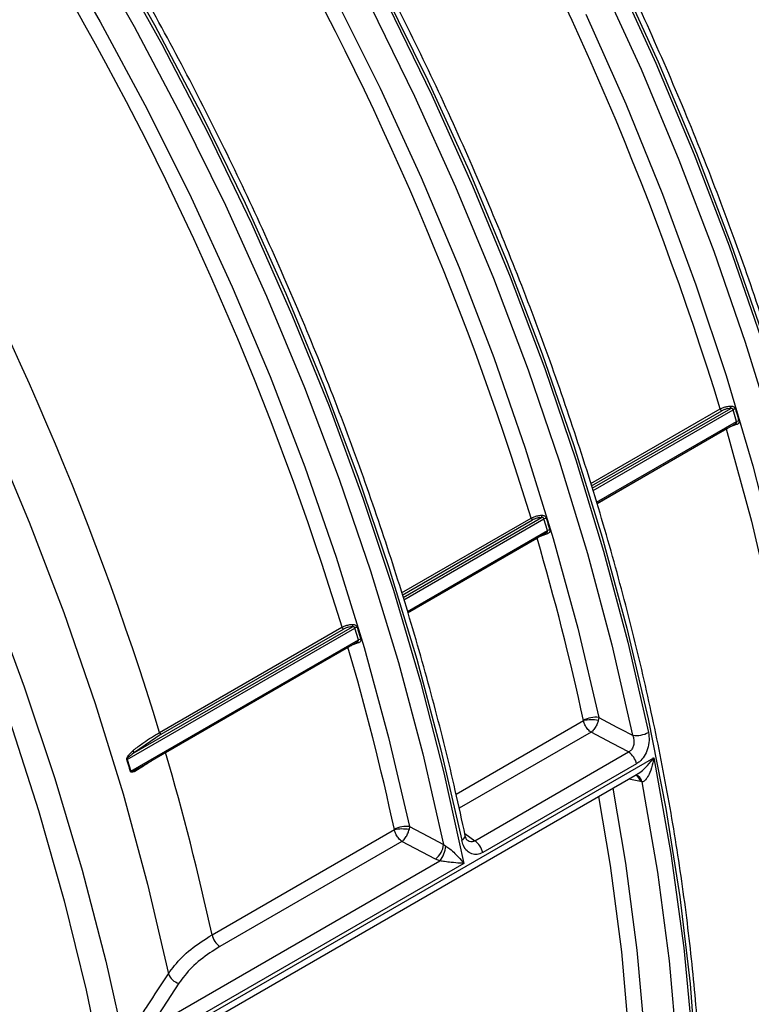
# Model space of a CAD drawing. Units: millimetres. Extents: x 499 to 21123, y 350 to 12781.
# Drawn here: x 13923 to 13955, y 5505 to 5549 of the extents above; entities that cross this region are included whole.
import ezdxf

# ---------------------------------------------------------------- set-up
doc = ezdxf.new("R2010")
doc.units = ezdxf.units.MM
doc.header["$LTSCALE"] = 50

msp = doc.modelspace()

# ---------------------------------------------------------------- linework, layer by layer
at = {"color": 7, "linetype": 'Continuous', "lineweight": 25}
for p, q in [((13948.34, 5528.05), (13954.076, 5531.361)), ((13948.372, 5527.949), (13954.144, 5531.281)), ((13948.406, 5527.843), (13954.538, 5531.383)), ((13948.439, 5527.742), (13954.646, 5531.325)), ((13954.801, 5530.803), (13954.646, 5531.325)), ((13948.598, 5527.223), (13954.801, 5530.803)), ((13948.613, 5527.171), (13954.762, 5530.721)), ((13948.614, 5527.167), (13954.34, 5530.473)), ((13954.34, 5530.473), (13954.338, 5530.476)), ((13939.954, 5523.209), (13945.694, 5526.522)), ((13939.986, 5523.108), (13945.762, 5526.442)), ((13940.019, 5523.001), (13946.157, 5526.544)), ((13940.052, 5522.9), (13946.264, 5526.486)), ((13946.419, 5525.965), (13946.264, 5526.486)), ((13940.215, 5522.384), (13946.419, 5525.965)), ((13940.232, 5522.333), (13946.38, 5525.882)), ((13940.233, 5522.329), (13945.958, 5525.634)), ((13945.958, 5525.634), (13945.957, 5525.638)), ((13927.795, 5515.824), (13937.882, 5521.648)), ((13928.119, 5516.131), (13937.775, 5521.705)), ((13929.23, 5517.018), (13937.312, 5521.684)), ((13929.298, 5516.938), (13937.381, 5521.604)), ((13938.037, 5521.126), (13937.882, 5521.648)), ((13927.95, 5515.303), (13938.037, 5521.126)), ((13928.22, 5515.398), (13937.998, 5521.043)), ((13929.494, 5516.13), (13937.576, 5520.795)), ((13937.576, 5520.795), (13937.575, 5520.799)), ((13948.688, 5517.683), (13948.67, 5517.552)), ((13942.368, 5514.289), (13948.016, 5517.549)), ((13948.016, 5517.549), (13948.015, 5517.555)), ((13929.298, 5516.938), (13928.119, 5516.131)), ((13948.349, 5517.028), (13942.507, 5513.655)), ((13927.795, 5515.824), (13927.95, 5515.303)), ((13927.905, 5502.488), (13951.127, 5515.893)), ((13929.493, 5516.133), (13929.494, 5516.13)), ((13943.199, 5512.219), (13950.014, 5516.153)), ((13928.22, 5515.399), (13928.248, 5515.416)), ((13928.305, 5515.456), (13928.246, 5515.42)), ((13950.363, 5515.63), (13943.548, 5511.695)), ((13928.678, 5502.632), (13950.39, 5515.166)), ((13950.539, 5514.84), (13950.018, 5514.951)), ((13950.607, 5514.829), (13950.539, 5514.84)), ((13940.307, 5512.845), (13940.288, 5512.714)), ((13931.552, 5508.045), (13939.634, 5512.711)), ((13939.634, 5512.711), (13939.633, 5512.717)), ((13942.752, 5512.544), (13943.199, 5512.219)), ((13939.968, 5512.189), (13931.899, 5507.531)), ((13941.457, 5511.406), (13939.968, 5512.189)), ((13941.811, 5512.054), (13941.914, 5511.982)), ((13942.713, 5511.214), (13927.874, 5502.647)), ((13928.774, 5503.891), (13941.649, 5511.324)), ((13941.649, 5511.324), (13941.457, 5511.406)), ((13930.086, 5505.898), (13928.774, 5503.891))]:
    msp.add_line(p, q, dxfattribs=at)
at = {"color": 7, "linetype": 'Continuous', "lineweight": 25, "flags": 128}
for points in [[(13886.588, 5578.431), (13889.606, 5575.794), (13892.579, 5572.997), (13895.497, 5570.05), (13898.352, 5566.961), (13901.137, 5563.738), (13903.842, 5560.39), (13906.461, 5556.928), (13908.986, 5553.361), (13911.409, 5549.7), (13913.724, 5545.954), (13915.923, 5542.136), (13918.001, 5538.255), (13919.952, 5534.322), (13921.77, 5530.35), (13923.45, 5526.349), (13924.987, 5522.332), (13926.376, 5518.309), (13927.614, 5514.292), (13928.697, 5510.292), (13929.621, 5506.322)], [(13885.034, 5576.465), (13888.065, 5573.711), (13891.045, 5570.803), (13893.967, 5567.749), (13896.823, 5564.556), (13899.604, 5561.235), (13902.302, 5557.794), (13904.91, 5554.242), (13907.421, 5550.591), (13909.828, 5546.85), (13912.124, 5543.029), (13914.303, 5539.139), (13916.358, 5535.191), (13918.284, 5531.197), (13920.075, 5527.166), (13921.727, 5523.112), (13923.234, 5519.043), (13924.593, 5514.973), (13925.8, 5510.913), (13926.852, 5506.874), (13927.744, 5502.866)], [(13924.406, 5552.319), (13926.602, 5548.517), (13928.678, 5544.653), (13930.626, 5540.738), (13932.443, 5536.782), (13934.123, 5532.798), (13935.66, 5528.796), (13937.051, 5524.789), (13938.291, 5520.787), (13939.378, 5516.801), (13940.307, 5512.845)], [(13925.896, 5552.19), (13928.103, 5548.315), (13930.187, 5544.378), (13932.143, 5540.392), (13933.964, 5536.368), (13935.646, 5532.316), (13937.183, 5528.249), (13938.572, 5524.178), (13939.809, 5520.114), (13940.89, 5516.069), (13941.811, 5512.054)], [(13926.818, 5552.256), (13929.007, 5548.389), (13931.074, 5544.462), (13933.014, 5540.487), (13934.82, 5536.474), (13936.489, 5532.436), (13938.015, 5528.382), (13939.395, 5524.325), (13940.624, 5520.275), (13941.699, 5516.245), (13942.616, 5512.244)], [(13927.161, 5551.431), (13929.335, 5547.533), (13931.386, 5543.578), (13933.306, 5539.576), (13935.092, 5535.539), (13936.737, 5531.478), (13938.238, 5527.405), (13939.589, 5523.33), (13940.788, 5519.266), (13941.83, 5515.223), (13942.713, 5511.214)], [(13949.492, 5550.768), (13951.323, 5546.752), (13953.016, 5542.708), (13954.566, 5538.648), (13955.97, 5534.582), (13957.223, 5530.522), (13958.322, 5526.48), (13959.263, 5522.466), (13960.045, 5518.492), (13960.664, 5514.568), (13961.12, 5510.707), (13961.411, 5506.918), (13961.535, 5503.212), (13961.494, 5499.6), (13961.286, 5496.091), (13960.913, 5492.695), (13960.375, 5489.423), (13959.674, 5486.282), (13958.812, 5483.281), (13957.792, 5480.43), (13956.616, 5477.736), (13955.777, 5476.087)], [(13948.743, 5550.413), (13950.564, 5546.42), (13952.247, 5542.399), (13953.789, 5538.362), (13955.185, 5534.32), (13956.43, 5530.283), (13957.523, 5526.264), (13958.459, 5522.273), (13959.236, 5518.322), (13959.852, 5514.421), (13960.305, 5510.581), (13960.594, 5506.814), (13960.718, 5503.13), (13960.677, 5499.538), (13960.47, 5496.049), (13960.099, 5492.673), (13959.564, 5489.419), (13958.868, 5486.296), (13958.011, 5483.313), (13956.996, 5480.478), (13955.827, 5477.799), (13954.505, 5475.283)], [(13949.389, 5550.709), (13951.22, 5546.693), (13952.913, 5542.649), (13954.463, 5538.588), (13955.867, 5534.523), (13957.12, 5530.463), (13958.219, 5526.42), (13959.16, 5522.406), (13959.942, 5518.432), (13960.561, 5514.509), (13961.017, 5510.648), (13961.308, 5506.859), (13961.432, 5503.153), (13961.391, 5499.54), (13961.183, 5496.032), (13960.81, 5492.636), (13960.272, 5489.363), (13959.571, 5486.222), (13958.709, 5483.222), (13957.689, 5480.37), (13956.513, 5477.676), (13955.674, 5476.028)], [(13939.147, 5549.906), (13941.11, 5545.929), (13942.941, 5541.914), (13944.634, 5537.87), (13946.185, 5533.809), (13947.588, 5529.743), (13948.841, 5525.684), (13949.94, 5521.641), (13950.882, 5517.627), (13951.663, 5513.653), (13952.283, 5509.73), (13952.738, 5505.868), (13953.029, 5502.079), (13953.154, 5498.374), (13953.112, 5494.761), (13952.904, 5491.252), (13952.531, 5487.857), (13951.993, 5484.584), (13951.293, 5481.443), (13950.431, 5478.443), (13949.41, 5475.591)], [(13937.059, 5549.492), (13939.008, 5545.576), (13940.825, 5541.621), (13942.504, 5537.637), (13944.042, 5533.635), (13945.433, 5529.627), (13946.673, 5525.625), (13947.759, 5521.64), (13948.688, 5517.683)], [(13938.569, 5549.217), (13940.524, 5545.231), (13942.346, 5541.207), (13944.027, 5537.155), (13945.565, 5533.088), (13946.954, 5529.016), (13948.191, 5524.953), (13949.271, 5520.907), (13950.193, 5516.893)], [(13939.353, 5549.241), (13941.292, 5545.266), (13943.099, 5541.253), (13944.768, 5537.215), (13946.294, 5533.161), (13947.674, 5529.104), (13948.902, 5525.054), (13949.977, 5521.024), (13950.895, 5517.023)], [(13907.349, 5548.764), (13909.687, 5545.051), (13911.913, 5541.264), (13914.02, 5537.411), (13916.003, 5533.505), (13917.856, 5529.555), (13919.574, 5525.574), (13921.151, 5521.573), (13922.583, 5517.562), (13923.867, 5513.554), (13924.998, 5509.56), (13925.974, 5505.591), (13926.792, 5501.658), (13927.448, 5497.772), (13927.942, 5493.945), (13928.273, 5490.187), (13928.438, 5486.509), (13928.438, 5482.921), (13928.273, 5479.434), (13927.942, 5476.058)], [(13948.117, 5548.87), (13949.886, 5544.89), (13951.514, 5540.886), (13952.998, 5536.868), (13954.333, 5532.849), (13955.515, 5528.84), (13956.541, 5524.853), (13957.407, 5520.9), (13958.111, 5516.991), (13958.652, 5513.138), (13959.027, 5509.352), (13959.236, 5505.643), (13959.278, 5502.024), (13959.153, 5498.504), (13958.86, 5495.093), (13958.402, 5491.801), (13957.779, 5488.638), (13956.994, 5485.612), (13956.048, 5482.733), (13954.943, 5480.008), (13953.685, 5477.446), (13952.275, 5475.054)], [(13954.34, 5530.473), (13955.459, 5526.383), (13956.412, 5522.324), (13957.195, 5518.306), (13957.807, 5514.344), (13958.246, 5510.448), (13958.51, 5506.63), (13958.598, 5502.903), (13958.51, 5499.277), (13958.246, 5495.764), (13957.807, 5492.374), (13957.195, 5489.118), (13956.412, 5486.006), (13955.459, 5483.046), (13954.34, 5480.249)], [(13948.688, 5517.683), (13949.496, 5517.259), (13949.662, 5517.172), (13950.193, 5516.893)], [(13950.014, 5516.153), (13949.307, 5516.524), (13948.349, 5517.028)], [(13951.127, 5515.893), (13951.886, 5511.651), (13952.458, 5507.474), (13952.841, 5503.375), (13953.032, 5499.367), (13953.032, 5495.464), (13952.841, 5491.678), (13952.458, 5488.02), (13951.886, 5484.503), (13951.127, 5481.138)], [(13949.317, 5514.546), (13949.875, 5511.217), (13950.377, 5507.369), (13950.713, 5503.592), (13950.881, 5499.896), (13950.881, 5496.291), (13950.713, 5492.789), (13950.377, 5489.399), (13949.875, 5486.131), (13949.208, 5482.995)], [(13950.607, 5514.829), (13951.29, 5510.83), (13951.804, 5506.892), (13952.148, 5503.025), (13952.32, 5499.241), (13952.32, 5495.552), (13952.148, 5491.967), (13951.804, 5488.497), (13951.29, 5485.152), (13950.607, 5481.942)], [(13948.686, 5514.182), (13949.195, 5511.125), (13949.695, 5507.299), (13950.028, 5503.544), (13950.195, 5499.868), (13950.195, 5496.284), (13950.028, 5492.802), (13949.695, 5489.431), (13949.195, 5486.182), (13948.532, 5483.063)], [(13940.307, 5512.845), (13941.114, 5512.42), (13941.811, 5512.054)], [(13942.616, 5512.244), (13942.679, 5512.285), (13942.727, 5512.328), (13942.759, 5512.372), (13942.774, 5512.414), (13942.773, 5512.446)]]:
    msp.add_lwpolyline(points, dxfattribs=at)
at = {"color": 7, "linetype": 'Continuous', "lineweight": 25}
for centre, radius, start, end in [((13831.456, 5496.077), 137.008, 17.02848, 42.97152), ((13823.074, 5491.239), 137.008, 17.02848, 42.97152), ((13814.692, 5486.4), 137.008, 17.02848, 42.97152), ((13806.311, 5481.561), 137.008, 17.02848, 42.97152), ((13798.229, 5476.896), 137.008, 17.02848, 42.97152), ((13954.193, 5531.392), 0.122, 194.8565, 245.9897), ((13954.34, 5531.453), 0.211, 340.5354, 10.0751), ((13954.761, 5531.116), 0.239, 92.9826, 118.9107), ((13954.718, 5530.642), 0.078, 17.0615, 66.0268), ((13954.916, 5530.595), 0.238, 93.0085, 119.0043), ((13945.812, 5526.554), 0.122, 194.8565, 245.9897), ((13945.958, 5526.614), 0.211, 340.5354, 10.0751), ((13946.379, 5526.277), 0.239, 92.9826, 118.9107), ((13946.336, 5525.804), 0.078, 17.0615, 66.0268), ((13946.534, 5525.757), 0.238, 93.0085, 119.0043), ((13835.655, 5493.246), 114.959, 12.20765, 16.36357), ((13937.43, 5521.715), 0.122, 194.8565, 245.9897), ((13937.577, 5521.776), 0.211, 340.5354, 10.0751), ((13937.998, 5521.439), 0.239, 92.9826, 118.9107), ((13938.153, 5520.918), 0.238, 93.0085, 119.0043), ((13827.274, 5488.408), 114.959, 12.20765, 16.36357), ((13937.954, 5520.965), 0.078, 17.0615, 66.0268), ((13948.549, 5516.583), 1.109, 82.7718, 118.7792), ((13948.352, 5515.626), 1.952, 80.6359, 99.9197), ((13929.348, 5517.049), 0.122, 194.8565, 245.9897), ((13950.346, 5518.024), 1.141, 262.2946, 298.7455), ((13927.849, 5515.732), 0.107, 120.3064, 129.655), ((13928.142, 5516.237), 0.108, 197.7441, 257.5174), ((13819.195, 5483.743), 114.955, 12.20472, 16.36362), ((13949.544, 5515.461), 0.836, 11.6015, 55.7703), ((13928.351, 5515.402), 0.0699, 146.3896, 198.4345), ((13928.002, 5515.208), 0.108, 118.7224, 127.8301), ((13950.196, 5514.81), 0.344, 5.0318, 67.8906), ((13950.247, 5514.775), 0.364, 8.4952, 77.1561), ((13940.167, 5511.745), 1.109, 82.7718, 118.7792), ((13939.97, 5510.787), 1.952, 80.6359, 99.9197), ((13940.899, 5512.132), 0.915, 307.5274, 355.0934), ((13940.711, 5512.084), 1.207, 320.9947, 355.1717), ((13942.729, 5511.527), 0.836, 11.6015, 55.7703), ((13932.37, 5508.223), 0.837, 192.2696, 235.7691), ((13930.237, 5506.53), 0.649, 198.6787, 256.5725)]:
    msp.add_arc(centre, radius, start, end, dxfattribs=at)
for points, knots in [([(14028.555, 5519.462), (14028.833, 5519.67), (14029.758, 5520.362), (14031.207, 5521.721), (14032.898, 5523.53), (14034.457, 5525.515), (14035.889, 5527.659), (14037.186, 5529.96), (14038.345, 5532.412), (14039.363, 5535.009), (14040.237, 5537.743), (14040.963, 5540.606), (14041.539, 5543.59), (14041.965, 5546.687), (14042.238, 5549.888), (14042.359, 5553.183), (14042.328, 5556.563), (14042.144, 5560.018), (14041.809, 5563.541), (14041.325, 5567.12), (14040.693, 5570.747), (14039.914, 5574.411), (14038.992, 5578.104), (14037.929, 5581.816), (14036.728, 5585.536), (14035.392, 5589.255), (14033.925, 5592.963), (14032.331, 5596.651), (14030.615, 5600.309), (14028.78, 5603.927), (14026.832, 5607.495), (14024.777, 5611.005), (14022.618, 5614.447), (14020.363, 5617.811), (14018.017, 5621.09), (14015.586, 5624.273), (14013.077, 5627.354), (14010.495, 5630.323), (14007.848, 5633.172), (14005.143, 5635.895), (14002.386, 5638.483), (13999.584, 5640.93), (13996.745, 5643.229), (13993.876, 5645.374), (13990.984, 5647.358), (13988.076, 5649.176), (13985.161, 5650.823), (13982.244, 5652.294), (13979.335, 5653.584), (13976.441, 5654.688), (13973.57, 5655.604), (13970.73, 5656.329), (13967.929, 5656.858), (13965.175, 5657.192), (13962.478, 5657.328), (13959.846, 5657.266), (13957.287, 5657.007), (13954.805, 5656.557), (13952.422, 5655.894), (13950.801, 5655.352), (13950.006, 5654.978), (13949.943, 5654.948)], [0, 0, 0, 0, 0.007316, 0.02432, 0.041359, 0.058445, 0.07559, 0.092796, 0.110063, 0.127385, 0.144754, 0.16216, 0.179595, 0.19705, 0.214517, 0.231992, 0.249469, 0.266944, 0.284416, 0.301882, 0.319343, 0.336799, 0.354248, 0.371692, 0.389131, 0.406566, 0.423997, 0.441424, 0.458849, 0.476272, 0.493694, 0.511116, 0.528538, 0.545961, 0.563385, 0.580812, 0.598243, 0.615677, 0.633115, 0.650559, 0.668009, 0.685466, 0.702929, 0.7204, 0.737878, 0.755362, 0.772852, 0.790347, 0.807844, 0.825337, 0.842823, 0.860294, 0.877743, 0.895159, 0.912534, 0.929856, 0.947119, 0.964318, 0.981453, 0.998529, 1, 1, 1, 1]), ([(14023.902, 5520.829), (14024.048, 5521.055), (14024.662, 5522.011), (14025.605, 5523.85), (14026.726, 5526.342), (14027.694, 5528.987), (14028.52, 5531.764), (14029.197, 5534.668), (14029.723, 5537.691), (14030.098, 5540.823), (14030.321, 5544.055), (14030.392, 5547.379), (14030.31, 5550.786), (14030.076, 5554.264), (14029.692, 5557.807), (14029.159, 5561.403), (14028.478, 5565.043), (14027.651, 5568.718), (14026.682, 5572.418), (14025.573, 5576.133), (14024.327, 5579.854), (14022.947, 5583.571), (14021.438, 5587.274), (14019.803, 5590.953), (14018.047, 5594.598), (14016.174, 5598.201), (14014.19, 5601.751), (14012.1, 5605.239), (14009.909, 5608.656), (14007.623, 5611.993), (14005.248, 5615.241), (14002.791, 5618.392), (14000.257, 5621.436), (13997.653, 5624.367), (13994.986, 5627.175), (13992.263, 5629.854), (13989.49, 5632.397), (13986.675, 5634.795), (13983.825, 5637.044), (13980.948, 5639.136), (13978.05, 5641.066), (13975.139, 5642.828), (13972.222, 5644.417), (13969.307, 5645.828), (13966.402, 5647.057), (13963.515, 5648.1), (13960.653, 5648.953), (13957.825, 5649.612), (13955.037, 5650.082), (13952.307, 5650.333), (13950.431, 5650.426), (13949.486, 5650.377), (13949.412, 5650.373)], [0, 0, 0, 0, 0.006337, 0.026752, 0.047238, 0.067785, 0.088385, 0.109025, 0.129696, 0.150388, 0.171092, 0.191803, 0.212514, 0.233223, 0.253927, 0.274624, 0.295315, 0.315999, 0.336676, 0.357347, 0.378012, 0.398672, 0.419328, 0.43998, 0.46063, 0.481277, 0.501924, 0.52257, 0.543217, 0.563866, 0.584517, 0.60517, 0.625828, 0.646491, 0.66716, 0.687835, 0.708517, 0.729208, 0.749906, 0.770614, 0.791329, 0.812052, 0.832782, 0.853516, 0.874251, 0.89498, 0.915698, 0.936395, 0.957062, 0.977687, 0.998258, 1, 1, 1, 1]), ([(14006.19, 5505.256), (14006.574, 5505.994), (14007.377, 5507.539), (14008.428, 5510.07), (14009.38, 5512.801), (14010.186, 5515.668), (14010.847, 5518.66), (14011.361, 5521.769), (14011.727, 5524.988), (14011.943, 5528.309), (14012.01, 5531.723), (14011.927, 5535.222), (14011.694, 5538.797), (14011.313, 5542.438), (14010.784, 5546.138), (14010.108, 5549.886), (14009.288, 5553.673), (14008.326, 5557.491), (14007.223, 5561.329), (14005.984, 5565.177), (14004.61, 5569.027), (14003.105, 5572.869), (14001.474, 5576.693), (13999.72, 5580.49), (13997.847, 5584.25), (13995.861, 5587.964), (13993.766, 5591.623), (13991.567, 5595.217), (13989.27, 5598.738), (13986.881, 5602.177), (13984.405, 5605.525), (13981.849, 5608.774), (13979.219, 5611.916), (13976.522, 5614.943), (13973.763, 5617.848), (13970.951, 5620.623), (13968.092, 5623.261), (13965.192, 5625.756), (13962.26, 5628.101), (13959.302, 5630.291), (13956.326, 5632.32), (13953.339, 5634.182), (13950.348, 5635.874), (13947.361, 5637.391), (13944.386, 5638.729), (13941.429, 5639.883), (13938.498, 5640.853), (13935.601, 5641.633), (13932.743, 5642.228), (13929.94, 5642.609), (13928.056, 5642.794), (13927.127, 5642.797), (13927.094, 5642.797)], [0, 0, 0, 0, 0.018669, 0.039061, 0.059466, 0.079883, 0.100307, 0.120738, 0.141172, 0.161609, 0.182047, 0.202485, 0.222922, 0.243358, 0.263792, 0.284225, 0.304657, 0.325086, 0.345515, 0.365942, 0.386368, 0.406793, 0.427217, 0.44764, 0.468063, 0.488486, 0.508908, 0.529331, 0.549753, 0.570176, 0.5906, 0.611024, 0.631449, 0.651875, 0.672303, 0.692731, 0.713162, 0.733594, 0.754028, 0.774464, 0.794902, 0.815342, 0.835783, 0.856225, 0.876668, 0.897111, 0.917551, 0.937989, 0.958421, 0.978846, 0.99926, 1, 1, 1, 1]), ([(13997.809, 5500.417), (13998.192, 5501.155), (13998.995, 5502.7), (14000.046, 5505.232), (14000.999, 5507.963), (14001.805, 5510.83), (14002.466, 5513.821), (14002.98, 5516.931), (14003.345, 5520.15), (14003.561, 5523.471), (14003.628, 5526.885), (14003.545, 5530.384), (14003.312, 5533.958), (14002.931, 5537.6), (14002.402, 5541.299), (14001.727, 5545.047), (14000.907, 5548.835), (13999.944, 5552.652), (13998.842, 5556.49), (13997.602, 5560.339), (13996.228, 5564.189), (13994.724, 5568.031), (13993.092, 5571.855), (13991.338, 5575.651), (13989.466, 5579.412), (13987.479, 5583.126), (13985.384, 5586.784), (13983.186, 5590.379), (13980.889, 5593.9), (13978.5, 5597.338), (13976.024, 5600.686), (13973.468, 5603.936), (13970.838, 5607.078), (13968.14, 5610.105), (13965.382, 5613.009), (13962.57, 5615.784), (13959.71, 5618.422), (13956.811, 5620.917), (13953.878, 5623.262), (13950.921, 5625.452), (13947.945, 5627.481), (13944.957, 5629.344), (13941.967, 5631.036), (13938.98, 5632.552), (13936.004, 5633.89), (13933.047, 5635.045), (13930.116, 5636.015), (13927.219, 5636.794), (13924.361, 5637.39), (13921.558, 5637.771), (13919.674, 5637.956), (13918.745, 5637.959), (13918.713, 5637.959)], [0, 0, 0, 0, 0.018669, 0.039061, 0.059466, 0.079883, 0.100307, 0.120738, 0.141172, 0.161609, 0.182047, 0.202485, 0.222922, 0.243358, 0.263792, 0.284225, 0.304657, 0.325086, 0.345515, 0.365942, 0.386368, 0.406793, 0.427217, 0.44764, 0.468063, 0.488486, 0.508908, 0.529331, 0.549753, 0.570176, 0.5906, 0.611024, 0.631449, 0.651875, 0.672303, 0.692731, 0.713162, 0.733594, 0.754028, 0.774464, 0.794902, 0.815342, 0.835783, 0.856225, 0.876668, 0.897111, 0.917551, 0.937989, 0.958421, 0.978846, 0.99926, 1, 1, 1, 1]), ([(13989.427, 5495.578), (13989.811, 5496.317), (13990.614, 5497.862), (13991.665, 5500.393), (13992.617, 5503.124), (13993.423, 5505.991), (13994.084, 5508.983), (13994.598, 5512.092), (13994.964, 5515.311), (13995.18, 5518.632), (13995.247, 5522.046), (13995.163, 5525.545), (13994.931, 5529.12), (13994.549, 5532.761), (13994.02, 5536.461), (13993.345, 5540.209), (13992.525, 5543.996), (13991.563, 5547.814), (13990.46, 5551.651), (13989.22, 5555.5), (13987.847, 5559.35), (13986.342, 5563.192), (13984.711, 5567.016), (13982.957, 5570.813), (13981.084, 5574.573), (13979.098, 5578.287), (13977.003, 5581.946), (13974.804, 5585.54), (13972.507, 5589.061), (13970.118, 5592.5), (13967.642, 5595.848), (13965.086, 5599.097), (13962.456, 5602.239), (13959.759, 5605.266), (13957, 5608.171), (13954.188, 5610.946), (13951.329, 5613.584), (13948.429, 5616.078), (13945.497, 5618.424), (13942.539, 5620.614), (13939.563, 5622.642), (13936.576, 5624.505), (13933.585, 5626.197), (13930.598, 5627.714), (13927.623, 5629.051), (13924.666, 5630.206), (13921.735, 5631.176), (13918.838, 5631.956), (13915.98, 5632.551), (13913.177, 5632.932), (13911.293, 5633.117), (13910.364, 5633.12), (13910.331, 5633.12)], [0, 0, 0, 0, 0.018669, 0.039061, 0.059466, 0.079883, 0.100307, 0.120738, 0.141172, 0.161609, 0.182047, 0.202485, 0.222922, 0.243358, 0.263792, 0.284225, 0.304657, 0.325086, 0.345515, 0.365942, 0.386368, 0.406793, 0.427217, 0.44764, 0.468063, 0.488486, 0.508908, 0.529331, 0.549753, 0.570176, 0.5906, 0.611024, 0.631449, 0.651875, 0.672303, 0.692731, 0.713162, 0.733594, 0.754028, 0.774464, 0.794902, 0.815342, 0.835783, 0.856225, 0.876668, 0.897111, 0.917551, 0.937989, 0.958421, 0.978846, 0.99926, 1, 1, 1, 1]), ([(13981.045, 5490.74), (13981.429, 5491.478), (13982.232, 5493.023), (13983.283, 5495.555), (13984.236, 5498.286), (13985.041, 5501.153), (13985.703, 5504.144), (13986.216, 5507.253), (13986.582, 5510.473), (13986.798, 5513.794), (13986.865, 5517.208), (13986.782, 5520.706), (13986.549, 5524.281), (13986.168, 5527.923), (13985.639, 5531.622), (13984.963, 5535.37), (13984.143, 5539.158), (13983.181, 5542.975), (13982.079, 5546.813), (13980.839, 5550.662), (13979.465, 5554.512), (13977.961, 5558.354), (13976.329, 5562.178), (13974.575, 5565.974), (13972.703, 5569.734), (13970.716, 5573.448), (13968.621, 5577.107), (13966.422, 5580.701), (13964.126, 5584.222), (13961.736, 5587.661), (13959.261, 5591.009), (13956.705, 5594.258), (13954.075, 5597.4), (13951.377, 5600.428), (13948.619, 5603.332), (13945.806, 5606.107), (13942.947, 5608.745), (13940.048, 5611.24), (13937.115, 5613.585), (13934.158, 5615.775), (13931.181, 5617.804), (13928.194, 5619.667), (13925.204, 5621.359), (13922.217, 5622.875), (13919.241, 5624.213), (13916.284, 5625.368), (13913.353, 5626.337), (13910.456, 5627.117), (13907.598, 5627.713), (13904.795, 5628.094), (13902.911, 5628.278), (13901.982, 5628.281), (13901.95, 5628.282)], [0, 0, 0, 0, 0.018669, 0.039061, 0.059466, 0.079883, 0.100307, 0.120738, 0.141172, 0.161609, 0.182047, 0.202485, 0.222922, 0.243358, 0.263792, 0.284225, 0.304657, 0.325086, 0.345515, 0.365942, 0.386368, 0.406793, 0.427217, 0.44764, 0.468063, 0.488486, 0.508908, 0.529331, 0.549753, 0.570176, 0.5906, 0.611024, 0.631449, 0.651875, 0.672303, 0.692731, 0.713162, 0.733594, 0.754028, 0.774464, 0.794902, 0.815342, 0.835783, 0.856225, 0.876668, 0.897111, 0.917551, 0.937989, 0.958421, 0.978846, 0.99926, 1, 1, 1, 1]), ([(13964.282, 5481.063), (13964.666, 5481.801), (13965.469, 5483.346), (13966.52, 5485.878), (13967.472, 5488.608), (13968.278, 5491.475), (13968.939, 5494.467), (13969.453, 5497.576), (13969.819, 5500.796), (13970.035, 5504.116), (13970.102, 5507.53), (13970.019, 5511.029), (13969.786, 5514.604), (13969.405, 5518.245), (13968.876, 5521.945), (13968.2, 5525.693), (13967.38, 5529.481), (13966.418, 5533.298), (13965.315, 5537.136), (13964.076, 5540.984), (13962.702, 5544.835), (13961.197, 5548.676), (13959.566, 5552.5), (13957.812, 5556.297), (13955.939, 5560.057), (13953.953, 5563.771), (13951.858, 5567.43), (13949.659, 5571.024), (13947.363, 5574.545), (13944.973, 5577.984), (13942.498, 5581.332), (13939.942, 5584.581), (13937.311, 5587.723), (13934.614, 5590.75), (13931.856, 5593.655), (13929.043, 5596.43), (13926.184, 5599.068), (13923.284, 5601.563), (13920.352, 5603.908), (13917.394, 5606.098), (13914.418, 5608.127), (13911.431, 5609.989), (13908.44, 5611.681), (13905.454, 5613.198), (13902.478, 5614.536), (13899.521, 5615.691), (13896.59, 5616.66), (13893.693, 5617.44), (13890.835, 5618.035), (13888.032, 5618.416), (13886.148, 5618.601), (13885.219, 5618.604), (13885.186, 5618.604)], [0, 0, 0, 0, 0.018669, 0.039061, 0.059466, 0.079883, 0.100307, 0.120738, 0.141172, 0.161609, 0.182047, 0.202485, 0.222922, 0.243358, 0.263792, 0.284225, 0.304657, 0.325086, 0.345515, 0.365942, 0.386368, 0.406793, 0.427217, 0.44764, 0.468063, 0.488486, 0.508908, 0.529331, 0.549753, 0.570176, 0.5906, 0.611024, 0.631449, 0.651875, 0.672303, 0.692731, 0.713162, 0.733594, 0.754028, 0.774464, 0.794902, 0.815342, 0.835783, 0.856225, 0.876668, 0.897111, 0.917551, 0.937989, 0.958421, 0.978846, 0.99926, 1, 1, 1, 1]), ([(13965.24, 5482.97), (13965.44, 5483.255), (13966.15, 5484.268), (13967.225, 5486.167), (13968.465, 5488.66), (13969.554, 5491.308), (13970.499, 5494.094), (13971.293, 5497.013), (13971.937, 5500.054), (13972.426, 5503.21), (13972.761, 5506.471), (13972.941, 5509.828), (13972.965, 5513.271), (13972.835, 5516.791), (13972.551, 5520.378), (13972.115, 5524.023), (13971.529, 5527.717), (13970.795, 5531.449), (13969.915, 5535.212), (13968.891, 5538.994), (13967.728, 5542.788), (13966.427, 5546.583), (13964.993, 5550.37), (13963.43, 5554.14), (13961.742, 5557.883), (13959.932, 5561.589), (13958.006, 5565.251), (13955.968, 5568.857), (13953.825, 5572.4), (13951.58, 5575.87), (13949.24, 5579.259), (13946.811, 5582.558), (13944.298, 5585.758), (13941.707, 5588.852), (13939.046, 5591.832), (13936.319, 5594.689), (13933.535, 5597.417), (13930.699, 5600.008), (13927.818, 5602.456), (13924.899, 5604.754), (13921.949, 5606.895), (13918.974, 5608.874), (13915.983, 5610.685), (13912.981, 5612.322), (13909.977, 5613.781), (13906.978, 5615.056), (13903.992, 5616.142), (13901.028, 5617.037), (13898.093, 5617.736), (13895.197, 5618.234), (13892.348, 5618.539), (13889.562, 5618.619), (13887.708, 5618.598), (13886.804, 5618.494), (13886.787, 5618.492)], [0, 0, 0, 0, 0.007602, 0.02698, 0.046468, 0.066061, 0.085746, 0.105509, 0.125333, 0.145202, 0.165101, 0.185019, 0.204945, 0.224873, 0.244794, 0.264708, 0.284612, 0.304505, 0.324386, 0.344257, 0.364117, 0.383968, 0.403811, 0.423647, 0.443477, 0.463304, 0.483127, 0.502949, 0.522771, 0.542595, 0.562421, 0.58225, 0.602085, 0.621927, 0.641778, 0.661638, 0.681509, 0.701391, 0.721287, 0.741197, 0.76112, 0.781058, 0.801007, 0.820967, 0.840933, 0.860899, 0.880856, 0.900792, 0.920694, 0.940546, 0.96033, 0.980029, 0.999628, 1, 1, 1, 1]), ([(13955.901, 5476.224), (13956.284, 5476.962), (13957.087, 5478.507), (13958.138, 5481.039), (13959.091, 5483.77), (13959.897, 5486.637), (13960.558, 5489.628), (13961.072, 5492.738), (13961.437, 5495.957), (13961.654, 5499.278), (13961.72, 5502.692), (13961.637, 5506.191), (13961.405, 5509.765), (13961.023, 5513.407), (13960.494, 5517.106), (13959.819, 5520.855), (13958.999, 5524.642), (13958.036, 5528.459), (13956.934, 5532.297), (13955.694, 5536.146), (13954.32, 5539.996), (13952.816, 5543.838), (13951.185, 5547.662), (13949.43, 5551.459), (13947.558, 5555.219), (13945.572, 5558.933), (13943.476, 5562.591), (13941.278, 5566.186), (13938.981, 5569.707), (13936.592, 5573.145), (13934.116, 5576.494), (13931.56, 5579.743), (13928.93, 5582.885), (13926.232, 5585.912), (13923.474, 5588.816), (13920.662, 5591.591), (13917.802, 5594.229), (13914.903, 5596.724), (13911.971, 5599.069), (13909.013, 5601.259), (13906.037, 5603.288), (13903.05, 5605.151), (13900.059, 5606.843), (13897.072, 5608.359), (13894.096, 5609.697), (13891.139, 5610.852), (13888.208, 5611.822), (13885.311, 5612.601), (13882.453, 5613.197), (13879.651, 5613.578), (13877.767, 5613.763), (13876.837, 5613.766), (13876.805, 5613.766)], [0, 0, 0, 0, 0.018669, 0.039061, 0.059466, 0.079883, 0.100307, 0.120738, 0.141172, 0.161609, 0.182047, 0.202485, 0.222922, 0.243358, 0.263792, 0.284225, 0.304657, 0.325086, 0.345515, 0.365942, 0.386368, 0.406793, 0.427217, 0.44764, 0.468063, 0.488486, 0.508908, 0.529331, 0.549753, 0.570176, 0.5906, 0.611024, 0.631449, 0.651875, 0.672303, 0.692731, 0.713162, 0.733594, 0.754028, 0.774464, 0.794902, 0.815342, 0.835783, 0.856225, 0.876668, 0.897111, 0.917551, 0.937989, 0.958421, 0.978846, 0.99926, 1, 1, 1, 1]), ([(13947.519, 5471.386), (13947.903, 5472.124), (13948.706, 5473.669), (13949.757, 5476.2), (13950.709, 5478.931), (13951.515, 5481.798), (13952.176, 5484.79), (13952.69, 5487.899), (13953.056, 5491.118), (13953.272, 5494.439), (13953.339, 5497.853), (13953.256, 5501.352), (13953.023, 5504.927), (13952.642, 5508.568), (13952.113, 5512.268), (13951.437, 5516.016), (13950.617, 5519.803), (13949.655, 5523.621), (13948.552, 5527.459), (13947.313, 5531.307), (13945.939, 5535.157), (13944.434, 5538.999), (13942.803, 5542.823), (13941.049, 5546.62), (13939.176, 5550.38), (13937.19, 5554.094), (13935.095, 5557.753), (13932.896, 5561.347), (13930.599, 5564.868), (13928.21, 5568.307), (13925.734, 5571.655), (13923.178, 5574.904), (13920.548, 5578.046), (13917.851, 5581.073), (13915.092, 5583.978), (13912.28, 5586.753), (13909.421, 5589.391), (13906.521, 5591.886), (13903.589, 5594.231), (13900.631, 5596.421), (13897.655, 5598.45), (13894.668, 5600.312), (13891.677, 5602.004), (13888.69, 5603.521), (13885.715, 5604.859), (13882.758, 5606.013), (13879.827, 5606.983), (13876.93, 5607.763), (13874.072, 5608.358), (13871.269, 5608.739), (13869.385, 5608.924), (13868.456, 5608.927), (13868.423, 5608.927)], [0, 0, 0, 0, 0.018669, 0.039061, 0.059466, 0.079883, 0.100307, 0.120738, 0.141172, 0.161609, 0.182047, 0.202485, 0.222922, 0.243358, 0.263792, 0.284225, 0.304657, 0.325086, 0.345515, 0.365942, 0.386368, 0.406793, 0.427217, 0.44764, 0.468063, 0.488486, 0.508908, 0.529331, 0.549753, 0.570176, 0.5906, 0.611024, 0.631449, 0.651875, 0.672303, 0.692731, 0.713162, 0.733594, 0.754028, 0.774464, 0.794902, 0.815342, 0.835783, 0.856225, 0.876668, 0.897111, 0.917551, 0.937989, 0.958421, 0.978846, 0.99926, 1, 1, 1, 1]), ([(13942.773, 5512.446), (13942.63, 5513.11), (13942.213, 5515.036), (13941.415, 5518.249), (13940.333, 5522.084), (13939.112, 5525.932), (13937.757, 5529.782), (13936.27, 5533.626), (13934.656, 5537.453), (13932.919, 5541.254), (13931.063, 5545.02), (13929.092, 5548.741), (13927.012, 5552.408), (13924.827, 5556.011), (13922.544, 5559.543), (13920.167, 5562.994), (13917.703, 5566.355), (13915.158, 5569.619), (13912.538, 5572.776), (13909.849, 5575.82), (13907.099, 5578.742), (13904.294, 5581.535), (13901.44, 5584.193), (13898.546, 5586.708), (13895.618, 5589.074), (13892.663, 5591.286), (13889.689, 5593.338), (13886.703, 5595.224), (13883.713, 5596.94), (13880.725, 5598.481), (13877.747, 5599.844), (13874.787, 5601.025), (13871.852, 5602.021), (13868.95, 5602.827), (13866.086, 5603.449), (13863.276, 5603.857), (13861.385, 5604.06), (13860.451, 5604.072), (13860.416, 5604.073)], [0, 0, 0, 0, 0.01523, 0.04416, 0.07309, 0.102018, 0.130945, 0.15987, 0.188793, 0.217716, 0.246638, 0.27556, 0.304481, 0.333402, 0.362323, 0.391245, 0.420168, 0.449091, 0.478016, 0.506943, 0.535871, 0.564801, 0.593733, 0.622668, 0.651605, 0.680545, 0.709488, 0.738433, 0.767381, 0.79633, 0.82528, 0.85423, 0.883178, 0.912121, 0.941058, 0.969984, 0.998896, 1, 1, 1, 1]), ([(13954.076, 5531.361), (13954.119, 5531.383), (13954.206, 5531.426), (13954.376, 5531.473), (13954.489, 5531.484), (13954.547, 5531.49)], [0, 0, 0, 0, 0.327295, 0.654173, 1, 1, 1, 1]), ([(13954.538, 5531.383), (13954.489, 5531.379), (13954.395, 5531.372), (13954.253, 5531.335), (13954.18, 5531.299), (13954.144, 5531.281)], [0, 0, 0, 0, 0.346308, 0.673113, 1, 1, 1, 1]), ([(13954.646, 5531.325), (13954.645, 5531.327), (13954.641, 5531.338), (13954.63, 5531.357), (13954.607, 5531.376), (13954.574, 5531.387), (13954.551, 5531.384), (13954.538, 5531.383)], [0, 0, 0, 0, 0.060044, 0.263996, 0.476081, 0.72218, 1, 1, 1, 1]), ([(13954.547, 5531.49), (13954.569, 5531.489), (13954.613, 5531.488), (13954.672, 5531.461), (13954.717, 5531.419), (13954.74, 5531.381), (13954.747, 5531.359), (13954.749, 5531.354)], [0, 0, 0, 0, 0.261187, 0.512349, 0.732527, 0.939604, 1, 1, 1, 1]), ([(13954.749, 5531.354), (13954.764, 5531.303), (13954.815, 5531.129), (13954.867, 5530.955), (13954.904, 5530.833)], [0, 0, 0, 0, 0.295858, 1, 1, 1, 1]), ([(13954.792, 5530.665), (13954.74, 5530.648), (13954.635, 5530.613), (13954.472, 5530.544), (13954.384, 5530.496), (13954.34, 5530.473)], [0, 0, 0, 0, 0.332747, 0.666189, 1, 1, 1, 1]), ([(13954.761, 5530.721), (13954.768, 5530.725), (13954.783, 5530.734), (13954.798, 5530.753), (13954.806, 5530.778), (13954.802, 5530.795), (13954.801, 5530.803)], [0, 0, 0, 0, 0.209617, 0.483964, 0.744536, 1, 1, 1, 1]), ([(13954.904, 5530.833), (13954.907, 5530.816), (13954.914, 5530.781), (13954.899, 5530.735), (13954.867, 5530.698), (13954.828, 5530.677), (13954.801, 5530.668), (13954.792, 5530.665)], [0, 0, 0, 0, 0.207835, 0.4247728, 0.6532329, 0.8918962, 1, 1, 1, 1]), ([(13945.694, 5526.522), (13945.738, 5526.544), (13945.825, 5526.588), (13945.994, 5526.635), (13946.107, 5526.645), (13946.165, 5526.651)], [0, 0, 0, 0, 0.327295, 0.654173, 1, 1, 1, 1]), ([(13946.157, 5526.544), (13946.108, 5526.541), (13946.013, 5526.534), (13945.871, 5526.497), (13945.799, 5526.46), (13945.762, 5526.442)], [0, 0, 0, 0, 0.346308, 0.673113, 1, 1, 1, 1]), ([(13946.264, 5526.486), (13946.263, 5526.489), (13946.26, 5526.499), (13946.249, 5526.518), (13946.225, 5526.538), (13946.193, 5526.548), (13946.169, 5526.545), (13946.157, 5526.544)], [0, 0, 0, 0, 0.060044, 0.263996, 0.476081, 0.72218, 1, 1, 1, 1]), ([(13946.165, 5526.651), (13946.188, 5526.65), (13946.232, 5526.649), (13946.29, 5526.622), (13946.335, 5526.581), (13946.358, 5526.542), (13946.365, 5526.521), (13946.367, 5526.516)], [0, 0, 0, 0, 0.2611875, 0.5123485, 0.7325266, 0.9396042, 1, 1, 1, 1]), ([(13946.367, 5526.516), (13946.382, 5526.464), (13946.434, 5526.29), (13946.485, 5526.117), (13946.522, 5525.994)], [0, 0, 0, 0, 0.295858, 1, 1, 1, 1]), ([(13946.38, 5525.883), (13946.386, 5525.886), (13946.401, 5525.895), (13946.417, 5525.914), (13946.424, 5525.939), (13946.421, 5525.956), (13946.419, 5525.965)], [0, 0, 0, 0, 0.209617, 0.483964, 0.744536, 1, 1, 1, 1]), ([(13946.522, 5525.994), (13946.525, 5525.977), (13946.532, 5525.942), (13946.517, 5525.896), (13946.485, 5525.86), (13946.446, 5525.838), (13946.419, 5525.829), (13946.411, 5525.827)], [0, 0, 0, 0, 0.207835, 0.424773, 0.653233, 0.891896, 1, 1, 1, 1]), ([(13946.411, 5525.827), (13946.358, 5525.809), (13946.253, 5525.775), (13946.09, 5525.705), (13946.002, 5525.658), (13945.958, 5525.634)], [0, 0, 0, 0, 0.332747, 0.666189, 1, 1, 1, 1]), ([(13937.312, 5521.684), (13937.356, 5521.706), (13937.443, 5521.749), (13937.612, 5521.796), (13937.726, 5521.807), (13937.784, 5521.812)], [0, 0, 0, 0, 0.327295, 0.654173, 1, 1, 1, 1]), ([(13937.775, 5521.705), (13937.726, 5521.702), (13937.631, 5521.695), (13937.49, 5521.658), (13937.417, 5521.622), (13937.381, 5521.604)], [0, 0, 0, 0, 0.346308, 0.673113, 1, 1, 1, 1]), ([(13937.882, 5521.648), (13937.882, 5521.65), (13937.878, 5521.661), (13937.867, 5521.679), (13937.844, 5521.699), (13937.811, 5521.71), (13937.788, 5521.707), (13937.775, 5521.705)], [0, 0, 0, 0, 0.0600438, 0.2639959, 0.4760807, 0.7221801, 1, 1, 1, 1]), ([(13937.784, 5521.812), (13937.806, 5521.812), (13937.85, 5521.811), (13937.909, 5521.784), (13937.954, 5521.742), (13937.977, 5521.704), (13937.984, 5521.682), (13937.985, 5521.677)], [0, 0, 0, 0, 0.261187, 0.512349, 0.732527, 0.939604, 1, 1, 1, 1]), ([(13937.985, 5521.677), (13938.001, 5521.626), (13938.052, 5521.452), (13938.104, 5521.278), (13938.14, 5521.156)], [0, 0, 0, 0, 0.295858, 1, 1, 1, 1]), ([(13937.998, 5521.044), (13938.005, 5521.048), (13938.02, 5521.056), (13938.035, 5521.076), (13938.043, 5521.1), (13938.039, 5521.118), (13938.037, 5521.126)], [0, 0, 0, 0, 0.209617, 0.483964, 0.744536, 1, 1, 1, 1]), ([(13938.14, 5521.156), (13938.144, 5521.139), (13938.151, 5521.104), (13938.136, 5521.058), (13938.104, 5521.021), (13938.064, 5521), (13938.037, 5520.991), (13938.029, 5520.988)], [0, 0, 0, 0, 0.207835, 0.424773, 0.653233, 0.891896, 1, 1, 1, 1]), ([(13938.029, 5520.988), (13937.977, 5520.971), (13937.872, 5520.936), (13937.709, 5520.867), (13937.621, 5520.819), (13937.576, 5520.795)], [0, 0, 0, 0, 0.3327475, 0.6661889, 1, 1, 1, 1]), ([(13948.349, 5517.028), (13948.349, 5517.028), (13948.345, 5517.03), (13948.323, 5517.046), (13948.277, 5517.082), (13948.211, 5517.15), (13948.133, 5517.254), (13948.058, 5517.392), (13948.029, 5517.499), (13948.016, 5517.549)], [0, 0, 0, 0, 0.005726, 0.020857, 0.147549, 0.313576, 0.478195, 0.751952, 1, 1, 1, 1]), ([(13948.67, 5517.552), (13948.655, 5517.502), (13948.624, 5517.395), (13948.551, 5517.256), (13948.477, 5517.151), (13948.415, 5517.083), (13948.373, 5517.046), (13948.353, 5517.03), (13948.35, 5517.028), (13948.349, 5517.028)], [0, 0, 0, 0, 0.248048, 0.521805, 0.68642, 0.852451, 0.979143, 0.994274, 1, 1, 1, 1]), ([(13928.039, 5516.204), (13928.07, 5516.229), (13928.225, 5516.355), (13928.596, 5516.633), (13928.99, 5516.872), (13929.23, 5517.018)], [0, 0, 0, 0, 0.089221, 0.446354, 1, 1, 1, 1]), ([(13950.193, 5516.893), (13950.215, 5516.827), (13950.257, 5516.698), (13950.253, 5516.494), (13950.194, 5516.317), (13950.105, 5516.205), (13950.038, 5516.166), (13950.014, 5516.153)], [0, 0, 0, 0, 0.241681, 0.47426, 0.688994, 0.88964, 1, 1, 1, 1]), ([(13950.895, 5517.023), (13950.91, 5516.904), (13950.941, 5516.667), (13950.868, 5516.29), (13950.715, 5515.959), (13950.532, 5515.741), (13950.407, 5515.659), (13950.363, 5515.63)], [0, 0, 0, 0, 0.2283351, 0.4566966, 0.6761283, 0.8854133, 1, 1, 1, 1]), ([(13927.781, 5515.814), (13927.78, 5515.82), (13927.777, 5515.834), (13927.778, 5515.857), (13927.786, 5515.894), (13927.803, 5515.934), (13927.831, 5515.983), (13927.903, 5516.084), (13927.979, 5516.151), (13928.039, 5516.204)], [0, 0, 0, 0, 0.026876, 0.068927, 0.11068, 0.217209, 0.314848, 0.453605, 1, 1, 1, 1]), ([(13928.119, 5516.131), (13928.05, 5516.083), (13927.965, 5516.022), (13927.874, 5515.94), (13927.838, 5515.903), (13927.814, 5515.874), (13927.801, 5515.852), (13927.796, 5515.841), (13927.795, 5515.834), (13927.794, 5515.828), (13927.795, 5515.826), (13927.795, 5515.824)], [0, 0, 0, 0, 0.575569, 0.718542, 0.816861, 0.918638, 0.954362, 0.970044, 0.984619, 0.993058, 1, 1, 1, 1]), ([(13929.494, 5516.13), (13929.454, 5516.107), (13929.256, 5515.991), (13928.828, 5515.736), (13928.49, 5515.514), (13928.284, 5515.38)], [0, 0, 0, 0, 0.089221, 0.446354, 1, 1, 1, 1]), ([(13950.388, 5515.169), (13950.406, 5515.178), (13950.514, 5515.234), (13950.728, 5515.424), (13950.952, 5515.66), (13951.085, 5515.835), (13951.126, 5515.892), (13951.127, 5515.893)], [0, 0, 0, 0, 0.0553499, 0.3509699, 0.7905573, 0.9949305, 1, 1, 1, 1]), ([(13951.127, 5515.893), (13951.126, 5515.891), (13951.115, 5515.819), (13951.072, 5515.596), (13950.98, 5515.284), (13950.847, 5515.013), (13950.744, 5514.891), (13950.669, 5514.84), (13950.631, 5514.833), (13950.607, 5514.829)], [0, 0, 0, 0, 0.003987, 0.164634, 0.510416, 0.743403, 0.880443, 0.92323, 1, 1, 1, 1]), ([(13927.936, 5515.294), (13927.921, 5515.345), (13927.871, 5515.52), (13927.818, 5515.693), (13927.781, 5515.814)], [0, 0, 0, 0, 0.296088, 1, 1, 1, 1]), ([(13927.95, 5515.303), (13927.951, 5515.302), (13927.952, 5515.299), (13927.956, 5515.294), (13927.968, 5515.29), (13928.002, 5515.293), (13928.042, 5515.308), (13928.116, 5515.341), (13928.171, 5515.369), (13928.215, 5515.396), (13928.22, 5515.399)], [0, 0, 0, 0, 0.010591, 0.023195, 0.058412, 0.133206, 0.387802, 0.500248, 0.950321, 1, 1, 1, 1]), ([(13928.284, 5515.38), (13928.205, 5515.328), (13928.103, 5515.262), (13927.99, 5515.247), (13927.956, 5515.262), (13927.942, 5515.276), (13927.938, 5515.288), (13927.936, 5515.294)], [0, 0, 0, 0, 0.6834498, 0.8716902, 0.9346131, 0.9706387, 1, 1, 1, 1]), ([(13939.968, 5512.189), (13939.967, 5512.19), (13939.964, 5512.192), (13939.942, 5512.207), (13939.895, 5512.244), (13939.83, 5512.311), (13939.751, 5512.416), (13939.676, 5512.553), (13939.648, 5512.66), (13939.634, 5512.711)], [0, 0, 0, 0, 0.005726, 0.020857, 0.147549, 0.313576, 0.478195, 0.751952, 1, 1, 1, 1]), ([(13939.968, 5512.189), (13939.969, 5512.19), (13939.971, 5512.192), (13939.992, 5512.207), (13940.034, 5512.244), (13940.095, 5512.312), (13940.169, 5512.418), (13940.243, 5512.556), (13940.273, 5512.663), (13940.288, 5512.714)], [0, 0, 0, 0, 0.005726, 0.020857, 0.147549, 0.31358, 0.478195, 0.751952, 1, 1, 1, 1]), ([(13942.865, 5512.243), (13942.864, 5512.244), (13942.861, 5512.245), (13942.809, 5512.311), (13942.786, 5512.405), (13942.775, 5512.449)], [0, 0, 0, 0, 0.241951, 0.642884, 1, 1, 1, 1]), ([(13941.914, 5511.982), (13941.974, 5511.941), (13942.12, 5511.842), (13942.355, 5511.625), (13942.556, 5511.41), (13942.674, 5511.264), (13942.712, 5511.215), (13942.713, 5511.214)], [0, 0, 0, 0, 0.176303, 0.429831, 0.805845, 0.995621, 1, 1, 1, 1]), ([(13943.548, 5511.695), (13943.466, 5511.659), (13943.3, 5511.586), (13943.054, 5511.62), (13942.842, 5511.758), (13942.69, 5511.977), (13942.639, 5512.161), (13942.616, 5512.244)], [0, 0, 0, 0, 0.204827, 0.409928, 0.616053, 0.828761, 1, 1, 1, 1]), ([(13943.199, 5512.219), (13943.16, 5512.199), (13943.082, 5512.16), (13942.961, 5512.176), (13942.895, 5512.226), (13942.867, 5512.247)], [0, 0, 0, 0, 0.3665083, 0.7348573, 1, 1, 1, 1]), ([(13942.713, 5511.214), (13942.712, 5511.214), (13942.655, 5511.217), (13942.481, 5511.227), (13942.203, 5511.251), (13941.895, 5511.285), (13941.721, 5511.313), (13941.649, 5511.324)], [0, 0, 0, 0, 0.004384, 0.1945, 0.570905, 0.824199, 1, 1, 1, 1]), ([(13929.621, 5506.322), (13929.71, 5506.445), (13929.979, 5506.823), (13930.582, 5507.424), (13931.226, 5507.836), (13931.552, 5508.045)], [0, 0, 0, 0, 0.1930299, 0.590789, 1, 1, 1, 1]), ([(13931.899, 5507.531), (13931.6, 5507.34), (13930.994, 5506.952), (13930.426, 5506.382), (13930.169, 5506.016), (13930.086, 5505.898)], [0, 0, 0, 0, 0.397618, 0.806878, 1, 1, 1, 1]), ([(13928.309, 5504.317), (13928.436, 5504.511), (13928.874, 5505.179), (13929.311, 5505.848), (13929.621, 5506.322)], [0, 0, 0, 0, 0.290115, 1, 1, 1, 1])]:
    msp.add_open_spline(points, degree=3, knots=knots, dxfattribs=at)

doc.saveas('drawing.dxf')
